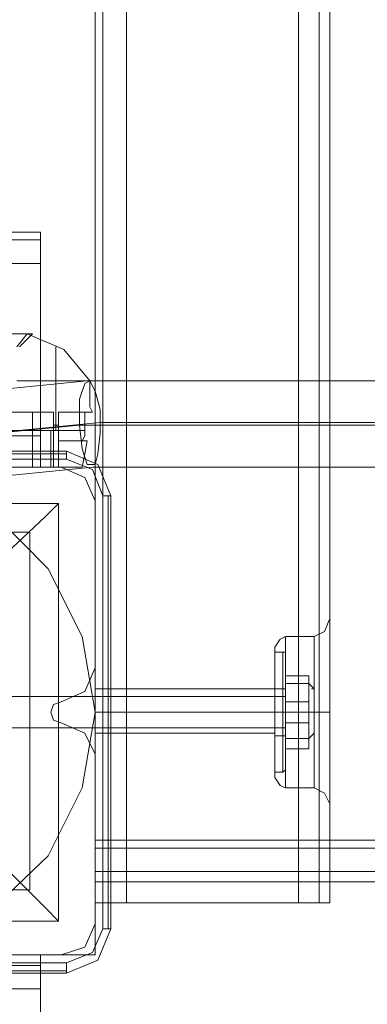
# Model space of a CAD drawing. Units: millimetres. Extents: x -1545 to 6055, y -5155 to 4252.
# Drawn here: x 2737 to 2801, y -956 to -775 of the extents above; entities that cross this region are included whole.
import ezdxf

# ---------------------------------------------------------------- set-up
doc = ezdxf.new("R2010")
doc.units = ezdxf.units.MM

# ---------------------------------------------------------------- blocks, each defined once
blk = doc.blocks.new('WMF1')
at = {"color": 30, "lineweight": 0}
for points in [[(5764.4, -3473.09), (5764.4, -4191.06)], [(5764.4, -3473.09), (5764.4, -4191.06)], [(5764.4, -3473.09), (5764.4, -4191.06)], [(5764.4, -3473.09), (5764.4, -4191.06)], [(5764.4, -3473.09), (5764.4, -4191.06)], [(5764.4, -3473.09), (5764.4, -4191.06)], [(5768.67, -3473.09), (5792.17, -3473.09), (5792.17, -4191.06)], [(5768.67, -3473.09), (5768.67, -4191.06)], [(5768.67, -3473.09), (5768.67, -4191.06)], [(5768.67, -3473.09), (5768.67, -4191.06)], [(5768.67, -3473.09), (5768.67, -4191.06)], [(5768.67, -3473.09), (5768.67, -4191.06)], [(5792.17, -3473.09), (5768.67, -3473.09), (5768.67, -4191.06)], [(5792.17, -3473.09), (5792.17, -4191.06)], [(5792.17, -3473.09), (5792.17, -4191.06)], [(5792.17, -3473.09), (5792.17, -4191.06)], [(5792.17, -3473.09), (5792.17, -4191.06)], [(5792.17, -3473.09), (5792.17, -4191.06)], [(5795.01, -3473.09), (5795.01, -4191.06)], [(5795.01, -3473.09), (5795.01, -4191.06)], [(5796.44, -3473.09), (5796.44, -4191.06)], [(5796.44, -3473.09), (5796.44, -4191.06)], [(5796.44, -3503.71), (5796.44, -4160.09)], [(5796.44, -3503.71), (5796.44, -4160.09)], [(5796.44, -3503.71), (5796.44, -4160.09)], [(5796.44, -3503.71), (5796.44, -4160.09)], [(5039.31, -4099.58), (5756.93, -4099.58)], [(5039.31, -4099.58), (5756.93, -4099.58)], [(5735.57, -4099.58), (5756.93, -4099.58)], [(5735.57, -4099.58), (5756.93, -4099.58)], [(5735.57, -4099.58), (5756.93, -4099.58)], [(5735.57, -4099.58), (5756.93, -4099.58)], [(5756.93, -4103.85), (5756.93, -4100.65), (5756.93, -4099.58)], [(5756.93, -4103.85), (5756.93, -4100.65), (5756.93, -4099.58)], [(5756.93, -4099.58), (5756.93, -4100.65), (5756.93, -4103.85)], [(5756.93, -4103.85), (5756.93, -4100.65), (5756.93, -4099.58)], [(5756.93, -4099.58), (5756.93, -4100.65), (5756.93, -4103.85)], [(5756.93, -4099.58), (5756.93, -4100.65), (5756.93, -4103.85)], [(5039.31, -4100.65), (5756.93, -4100.65)], [(5039.31, -4100.65), (5756.93, -4100.65)], [(5039.31, -4103.85), (5756.93, -4103.85)], [(5039.31, -4103.85), (5756.93, -4103.85)], [(5039.31, -4127.35), (5039.31, -4103.85), (5756.93, -4103.85)], [(5039.31, -4103.85), (5039.31, -4127.35), (5756.93, -4127.35)], [(5039.31, -4103.85), (5756.93, -4103.85)], [(5039.31, -4103.85), (5756.93, -4103.85)], [(5039.31, -4103.85), (5756.93, -4103.85)], [(5756.93, -4103.85), (5756.93, -4127.35)], [(5756.93, -4127.35), (5756.93, -4103.85)], [(5039.31, -4127.35), (5756.93, -4127.35)], [(5039.31, -4127.35), (5756.93, -4127.35)], [(5039.31, -4127.35), (5756.93, -4127.35)], [(5039.31, -4127.35), (5756.93, -4127.35)], [(5039.31, -4127.35), (5756.93, -4127.35)], [(5756.93, -4127.35), (5756.93, -4130.55), (5756.93, -4131.62)], [(5756.93, -4131.62), (5756.93, -4130.55), (5756.93, -4127.35)], [(5756.93, -4127.35), (5756.93, -4130.55), (5756.93, -4131.62)], [(5756.93, -4131.62), (5756.93, -4130.55), (5756.93, -4127.35)], [(5756.93, -4127.35), (5756.93, -4130.55), (5756.93, -4131.62)], [(5756.93, -4131.62), (5756.93, -4130.55), (5756.93, -4127.35)], [(5039.31, -4131.62), (5756.93, -4131.62)], [(5039.31, -4131.62), (5756.93, -4131.62)], [(5039.31, -4131.62), (5756.93, -4131.62)], [(5039.31, -4131.62), (5756.93, -4131.62)], [(5039.31, -4131.62), (5756.93, -4131.62)], [(5039.31, -4131.62), (5756.93, -4131.62)], [(5759.77, -4131.62), (5736.99, -4131.62)], [(5759.77, -4131.62), (5736.99, -4131.62)], [(5764.4, -4136.25), (5762.98, -4133.04), (5759.77, -4131.62)], [(5764.4, -4136.25), (5762.98, -4133.04), (5759.77, -4131.62)], [(5764.4, -4159.03), (5764.4, -4136.25)], [(5764.4, -4159.03), (5764.4, -4136.25)], [(5796.44, -4152.26), (5795.73, -4154.04), (5794.3, -4154.75)], [(5796.44, -4152.26), (5795.73, -4154.04), (5794.3, -4154.75)], [(5796.44, -4160.09), (5796.44, -4155.47), (5796.44, -4152.62)], [(5796.44, -4160.09), (5796.44, -4155.47), (5796.44, -4152.62)], [(5788.96, -4156.18), (5789.68, -4155.11), (5790.39, -4154.75)], [(5788.96, -4156.18), (5789.68, -4155.11), (5790.39, -4154.75)], [(5790.39, -4154.75), (5790.39, -4156.18), (5790.39, -4159.74), (5790.39, -4165.08), (5790.39, -4170.06), (5790.39, -4173.98), (5790.39, -4175.4)], [(5790.39, -4173.98), (5790.39, -4170.06), (5790.39, -4165.08), (5790.39, -4159.74), (5790.39, -4156.18), (5790.39, -4154.75)], [(5790.39, -4154.75), (5790.39, -4156.18), (5790.39, -4159.74), (5790.39, -4165.08), (5790.39, -4170.06), (5790.39, -4173.98), (5790.39, -4175.4)], [(5790.39, -4173.98), (5790.39, -4170.06), (5790.39, -4165.08), (5790.39, -4159.74), (5790.39, -4156.18), (5790.39, -4154.75)], [(5790.39, -4154.75), (5794.3, -4154.75)], [(5790.39, -4154.75), (5794.3, -4154.75)], [(5794.3, -4154.75), (5794.3, -4156.18), (5794.3, -4159.74), (5794.3, -4165.08), (5794.3, -4170.06), (5794.3, -4173.98), (5794.3, -4175.4)], [(5794.3, -4173.98), (5794.3, -4170.06), (5794.3, -4165.08), (5794.3, -4159.74), (5794.3, -4156.18), (5794.3, -4154.75)], [(5788.96, -4156.18), (5788.96, -4157.25), (5788.96, -4160.45), (5788.96, -4165.08), (5788.96, -4169.35), (5788.96, -4172.55), (5788.96, -4173.98)], [(5788.96, -4172.55), (5788.96, -4169.35), (5788.96, -4165.08), (5788.96, -4160.45), (5788.96, -4157.25), (5788.96, -4156.18)], [(5788.96, -4156.18), (5788.96, -4157.25), (5788.96, -4160.45), (5788.96, -4165.08), (5788.96, -4169.35), (5788.96, -4172.55), (5788.96, -4173.98)], [(5788.96, -4172.55), (5788.96, -4169.35), (5788.96, -4165.08), (5788.96, -4160.45), (5788.96, -4157.25), (5788.96, -4156.18)], [(5796.44, -4155.47), (5796.44, -4160.09)], [(5796.44, -4155.47), (5796.44, -4160.09)], [(5759.77, -4163.65), (5762.98, -4162.23), (5764.4, -4159.03)], [(5759.77, -4163.65), (5762.98, -4162.23), (5764.4, -4159.03)], [(5796.44, -4169.71), (5796.44, -4167.57), (5796.44, -4165.08), (5796.44, -4162.59), (5796.44, -4160.09)], [(5796.44, -4169.71), (5796.44, -4167.57), (5796.44, -4165.08), (5796.44, -4162.59), (5796.44, -4160.09)], [(5796.44, -4160.09), (5796.44, -4161.52), (5796.44, -4162.59), (5796.44, -4163.65), (5796.44, -4165.08), (5796.44, -4166.15), (5796.44, -4167.21), (5796.44, -4168.64), (5796.44, -4169.71)], [(5796.44, -4160.09), (5796.44, -4161.52), (5796.44, -4162.59), (5796.44, -4163.65), (5796.44, -4165.08), (5796.44, -4166.15), (5796.44, -4167.21), (5796.44, -4168.64), (5796.44, -4169.71)], [(5764.4, -4161.87), (5788.96, -4161.87)], [(5764.4, -4161.87), (5788.96, -4161.87)], [(5788.96, -4161.87), (5788.96, -4162.94), (5788.96, -4165.08), (5788.96, -4167.21), (5788.96, -4167.93)], [(5788.96, -4167.21), (5788.96, -4165.08), (5788.96, -4162.94), (5788.96, -4161.87)], [(5788.96, -4161.87), (5788.96, -4162.94), (5788.96, -4165.08), (5788.96, -4167.21), (5788.96, -4167.93)], [(5788.96, -4167.21), (5788.96, -4165.08), (5788.96, -4162.94), (5788.96, -4161.87)], [(5759.77, -4166.5), (5758.71, -4166.15), (5758.35, -4165.08), (5758.71, -4164.01), (5759.77, -4163.65)], [(5759.77, -4166.5), (5758.71, -4166.15), (5758.35, -4165.08), (5758.71, -4164.01), (5759.77, -4163.65)], [(5764.4, -4165.08), (5788.96, -4165.08)], [(5764.4, -4165.08), (5788.96, -4165.08)], [(5764.4, -4165.08), (5788.96, -4165.08)], [(5764.4, -4165.08), (5788.96, -4165.08)], [(5788.96, -4165.08), (5789.68, -4165.08), (5790.39, -4165.08)], [(5788.96, -4165.08), (5789.68, -4165.08), (5790.39, -4165.08)], [(5788.96, -4165.08), (5789.68, -4165.08), (5790.39, -4165.08)], [(5788.96, -4165.08), (5789.68, -4165.08), (5790.39, -4165.08)], [(5790.39, -4165.08), (5794.3, -4165.08)], [(5790.39, -4165.08), (5794.3, -4165.08)], [(5790.39, -4165.08), (5794.3, -4165.08)], [(5790.39, -4165.08), (5794.3, -4165.08)], [(5796.44, -4165.08), (5795.73, -4165.08), (5794.3, -4165.08)], [(5796.44, -4165.08), (5795.73, -4165.08), (5794.3, -4165.08)], [(5796.44, -4165.08), (5795.73, -4165.08), (5794.3, -4165.08)], [(5796.44, -4165.08), (5795.73, -4165.08), (5794.3, -4165.08)], [(5764.4, -4170.77), (5762.98, -4167.93), (5759.77, -4166.5)], [(5764.4, -4170.77), (5762.98, -4167.93), (5759.77, -4166.5)], [(5764.4, -4167.93), (5788.96, -4167.93)], [(5764.4, -4167.93), (5788.96, -4167.93)], [(5796.44, -4169.71), (5796.44, -4174.69), (5796.44, -4177.18)], [(5796.44, -4177.18), (5796.44, -4174.69), (5796.44, -4169.71)], [(5796.44, -4169.71), (5796.44, -4191.06)], [(5796.44, -4169.71), (5796.44, -4174.69), (5796.44, -4177.18)], [(5796.44, -4177.18), (5796.44, -4174.69), (5796.44, -4169.71)], [(5796.44, -4169.71), (5796.44, -4191.06)], [(5796.44, -4169.71), (5796.44, -4191.06)], [(5796.44, -4169.71), (5796.44, -4191.06)], [(5764.4, -4193.91), (5764.4, -4170.77)], [(5764.4, -4193.91), (5764.4, -4170.77)], [(5788.96, -4173.98), (5789.68, -4175.04), (5790.39, -4175.4)], [(5788.96, -4173.98), (5789.68, -4175.04), (5790.39, -4175.4)], [(5790.39, -4175.4), (5794.3, -4175.4)], [(5790.39, -4175.4), (5794.3, -4175.4)], [(5796.44, -4177.54), (5795.73, -4176.11), (5794.3, -4175.4)], [(5796.44, -4177.54), (5795.73, -4176.11), (5794.3, -4175.4)], [(5764.4, -4186.79), (5764.4, -4183.59), (5764.4, -4182.52)], [(5764.4, -4182.52), (6363.48, -4182.52)], [(5764.4, -4182.52), (6363.48, -4182.52)], [(5764.4, -4182.52), (5764.4, -4183.59), (5764.4, -4186.79)], [(5764.4, -4182.52), (5764.4, -4183.59), (5764.4, -4186.79)], [(5764.4, -4182.52), (6363.48, -4182.52)], [(5764.4, -4186.79), (5764.4, -4183.59), (5764.4, -4182.52)], [(5764.4, -4182.52), (6363.48, -4182.52)], [(5764.4, -4183.59), (6363.48, -4183.59)], [(6363.48, -4183.59), (5764.4, -4183.59)], [(5764.4, -4186.79), (5764.4, -4198.18), (5734.86, -4198.18), (5734.86, -4209.93), (6393.03, -4209.93), (6393.03, -4198.18), (6363.48, -4198.18), (6363.48, -4186.79)], [(5764.4, -4186.79), (6363.48, -4186.79)], [(5764.4, -4186.79), (6363.48, -4186.79)], [(5764.4, -4186.79), (6363.48, -4186.79)], [(5764.4, -4198.18), (5764.4, -4186.79), (6363.48, -4186.79), (6363.48, -4198.18), (6393.03, -4198.18), (6393.03, -4209.93)], [(5764.4, -4188.22), (6363.48, -4188.22)], [(5768.67, -4191.06), (5765.47, -4191.06), (5764.4, -4191.06)], [(5764.4, -4191.06), (5765.47, -4191.06), (5768.67, -4191.06)], [(5768.67, -4191.06), (5765.47, -4191.06), (5764.4, -4191.06)], [(5764.4, -4191.06), (5765.47, -4191.06), (5768.67, -4191.06)], [(5768.67, -4191.06), (5765.47, -4191.06), (5764.4, -4191.06)], [(5764.4, -4191.06), (5765.47, -4191.06), (5768.67, -4191.06)], [(5792.17, -4191.06), (5768.67, -4191.06)], [(5768.67, -4191.06), (5792.17, -4191.06)], [(5792.17, -4191.06), (5795.01, -4191.06), (5796.44, -4191.06)], [(5792.17, -4191.06), (5795.01, -4191.06), (5796.44, -4191.06)], [(5796.44, -4191.06), (5795.01, -4191.06), (5792.17, -4191.06)], [(5792.17, -4191.06), (5795.01, -4191.06), (5796.44, -4191.06)], [(5796.44, -4191.06), (5795.01, -4191.06), (5792.17, -4191.06)], [(5796.44, -4191.06), (5795.01, -4191.06), (5792.17, -4191.06)], [(5759.77, -4198.18), (5762.98, -4197.11), (5764.4, -4193.91)], [(5759.77, -4198.18), (5762.98, -4197.11), (5764.4, -4193.91)], [(5756.93, -4198.18), (5039.31, -4198.18)], [(5756.93, -4198.18), (5039.31, -4198.18)], [(5756.93, -4198.18), (5039.31, -4198.18)], [(5756.93, -4198.18), (5039.31, -4198.18)], [(5756.93, -4198.18), (5039.31, -4198.18)], [(5756.93, -4198.18), (5039.31, -4198.18)], [(5734.86, -4209.93), (5734.86, -4198.18), (5764.4, -4198.18)], [(5736.99, -4198.18), (5759.77, -4198.18)], [(5736.99, -4198.18), (5759.77, -4198.18)], [(5756.93, -4198.18), (5756.93, -4199.61), (5756.93, -4202.81)], [(5756.93, -4202.81), (5756.93, -4199.61), (5756.93, -4198.18)], [(5756.93, -4198.18), (5756.93, -4199.61), (5756.93, -4202.81)], [(5756.93, -4202.81), (5756.93, -4199.61), (5756.93, -4198.18)], [(5756.93, -4198.18), (5756.93, -4199.61), (5756.93, -4202.81)], [(5756.93, -4202.81), (5756.93, -4199.61), (5756.93, -4198.18)], [(5756.93, -4199.61), (5039.31, -4199.61), (5756.93, -4199.61), (5039.31, -4199.61)], [(5039.31, -4199.61), (5756.93, -4199.61)], [(5756.93, -4202.81), (5756.93, -4225.95), (5039.31, -4225.95)], [(5756.93, -4202.81), (5039.31, -4202.81)], [(5756.93, -4202.81), (5039.31, -4202.81)], [(5756.93, -4202.81), (5039.31, -4202.81)], [(5756.93, -4202.81), (5039.31, -4202.81)], [(5756.93, -4202.81), (5039.31, -4202.81)], [(5756.93, -4225.95), (5756.93, -4202.81), (5039.31, -4202.81)]]:
    blk.add_lwpolyline(points, dxfattribs=at)
for points in [[(5765.47, -3473.09), (5765.47, -4191.06), (5765.47, -3473.09), (5765.47, -4191.06), (5765.47, -3473.09), (5765.47, -4191.06), (5765.47, -3473.09)], [(5795.01, -3473.09), (5795.01, -4191.06), (5795.01, -3473.09), (5795.01, -4191.06), (5795.01, -3473.09)], [(5039.31, -4100.65), (5756.93, -4100.65), (5039.31, -4100.65), (5756.93, -4100.65), (5039.31, -4100.65)], [(5039.31, -4130.55), (5756.93, -4130.55), (5039.31, -4130.55), (5756.93, -4130.55), (5039.31, -4130.55), (5756.93, -4130.55), (5039.31, -4130.55)], [(5794.3, -4154.75), (5794.3, -4156.18), (5794.3, -4159.74), (5794.3, -4165.08), (5794.3, -4170.06), (5794.3, -4173.98), (5794.3, -4175.4), (5794.3, -4173.98), (5794.3, -4170.06), (5794.3, -4165.08), (5794.3, -4159.74), (5794.3, -4156.18), (5794.3, -4154.75)], [(5764.4, -4167.93), (5764.4, -4167.21), (5764.4, -4165.08), (5764.4, -4162.94), (5764.4, -4161.87), (5764.4, -4162.94), (5764.4, -4165.08), (5764.4, -4167.21), (5764.4, -4167.93)], [(5764.4, -4167.93), (5764.4, -4167.21), (5764.4, -4165.08), (5764.4, -4162.94), (5764.4, -4161.87), (5764.4, -4162.94), (5764.4, -4165.08), (5764.4, -4167.21), (5764.4, -4167.93)], [(5764.4, -4183.59), (6363.48, -4183.59), (5764.4, -4183.59)], [(5764.4, -4186.79), (5764.4, -4187.86), (5764.4, -4188.22), (5764.4, -4187.86), (5764.4, -4186.79)], [(5756.93, -4199.61), (5039.31, -4199.61), (5756.93, -4199.61)]]:
    blk.add_lwpolyline(points, close=True, dxfattribs=at)
at = {"color": 253, "lineweight": 0}
blk.add_lwpolyline([(5755.86, -4113.46), (5754.79, -4113.46), (5751.94, -4113.46), (5749.45, -4113.46), (5748.38, -4113.46), (5749.45, -4113.46), (5751.94, -4113.46), (5754.79, -4113.46), (5755.86, -4113.46)], close=True, dxfattribs=at)
at = {"color": 27, "lineweight": 0}
for points in [[(5755.15, -4113.46), (5754.08, -4113.46), (5751.94, -4113.46), (5750.16, -4113.46), (5749.1, -4113.46), (5750.16, -4113.46), (5751.94, -4113.46), (5754.08, -4113.46), (5755.15, -4113.46)], [(5758.71, -4126.63), (5759.42, -4126.63), (5759.42, -4124.14), (5764.05, -4124.14), (5759.42, -4124.14), (5759.42, -4126.63), (5758.71, -4126.63)], [(5697.84, -4165.08), (5699.26, -4154.75), (5703.89, -4145.5), (5711.36, -4138.02), (5720.62, -4133.4), (5730.94, -4131.62), (5741.26, -4133.4), (5750.52, -4138.02), (5757.99, -4145.5), (5762.62, -4154.75), (5764.4, -4165.08), (5762.62, -4175.4), (5757.99, -4184.66), (5750.52, -4191.77), (5741.26, -4196.76), (5730.94, -4198.18), (5720.62, -4196.76), (5711.36, -4191.77), (5703.89, -4184.66), (5699.26, -4175.4), (5697.84, -4165.08)], [(5697.84, -4165.08), (5699.26, -4154.75), (5703.89, -4145.5), (5711.36, -4138.02), (5720.62, -4133.4), (5730.94, -4131.62), (5741.26, -4133.4), (5750.52, -4138.02), (5757.99, -4145.5), (5762.62, -4154.75), (5764.4, -4165.08), (5762.62, -4175.4), (5757.99, -4184.66), (5750.52, -4191.77), (5741.26, -4196.76), (5730.94, -4198.18), (5720.62, -4196.76), (5711.36, -4191.77), (5703.89, -4184.66), (5699.26, -4175.4), (5697.84, -4165.08)]]:
    blk.add_lwpolyline(points, close=True, dxfattribs=at)
for points in [[(5753.72, -4115.24), (5755.15, -4113.46)], [(5763.69, -4119.87), (5760.13, -4115.6), (5755.15, -4113.46)], [(5759.06, -4126.63), (5759.06, -4120.94), (5759.06, -4116.67), (5759.06, -4115.24)], [(5759.06, -4116.67), (5759.06, -4120.94), (5759.06, -4126.63)], [(5763.69, -4119.87), (5753.72, -4119.87)], [(5763.69, -4119.87), (5763.69, -4120.23), (5763.69, -4120.94), (5763.69, -4121.65), (5763.69, -4122.36), (5763.69, -4123.43), (5764.05, -4124.14)], [(5763.69, -4119.87), (5763.69, -4120.23), (5763.69, -4120.94), (5763.69, -4121.65), (5763.69, -4122.36), (5763.69, -4123.43), (5764.05, -4124.14)], [(5758.71, -4124.14), (5754.79, -4124.14), (5749.45, -4124.14), (5745.18, -4124.14)], [(5758.71, -4124.14), (5745.18, -4124.14)], [(5758.71, -4124.14), (5745.18, -4124.14)], [(5758.71, -4124.14), (5754.79, -4124.14), (5749.45, -4124.14), (5745.18, -4124.14)], [(5755.86, -4124.14), (5755.86, -4131.62)], [(5755.86, -4124.14), (5755.86, -4131.62)], [(5758.71, -4124.14), (5758.71, -4124.5), (5758.71, -4125.92), (5758.71, -4126.63)], [(5758.71, -4124.14), (5758.71, -4124.5), (5758.71, -4125.92), (5758.71, -4126.63)], [(5759.42, -4124.14), (5759.42, -4128.06)], [(5759.42, -4124.14), (5762.98, -4124.14)], [(5759.42, -4124.14), (5759.42, -4128.06)], [(5759.42, -4124.14), (5762.98, -4124.14)], [(5762.98, -4124.14), (5762.98, -4126.63)], [(5764.05, -4124.14), (5762.98, -4124.14)], [(5764.05, -4124.14), (5762.98, -4124.14), (5762.98, -4126.63)], [(5762.98, -4126.63), (5758.35, -4126.63), (5751.94, -4126.63), (5745.89, -4126.63), (5741.26, -4126.63)], [(5762.98, -4126.63), (5758.35, -4126.63), (5751.94, -4126.63), (5745.89, -4126.63), (5741.26, -4126.63)], [(5758.35, -4131.62), (5758.35, -4126.63)], [(5758.35, -4131.62), (5758.35, -4126.63)], [(5759.42, -4125.92), (5758.71, -4125.92)], [(5759.42, -4125.92), (5758.71, -4125.92)], [(5758.71, -4131.62), (5758.71, -4126.63)], [(5758.71, -4131.62), (5758.71, -4126.63)], [(5759.42, -4131.62), (5759.42, -4126.63)], [(5759.42, -4131.62), (5759.42, -4126.63)], [(5762.98, -4126.63), (5762.98, -4127.35), (5762.62, -4128.06)], [(5762.98, -4126.63), (5762.98, -4127.35), (5762.62, -4128.06)], [(5759.42, -4128.06), (5759.42, -4131.62)], [(5759.42, -4128.06), (5762.62, -4128.06)], [(5759.42, -4128.06), (5763.33, -4128.06)], [(5759.42, -4128.06), (5759.42, -4131.62)], [(5759.42, -4128.06), (5762.62, -4128.06)], [(5759.42, -4128.06), (5763.33, -4128.06)], [(5763.33, -4128.06), (5762.98, -4129.84), (5762.62, -4131.62)], [(5762.62, -4128.06), (5763.33, -4128.06)], [(5762.62, -4128.06), (5763.33, -4128.06)], [(5763.33, -4128.06), (5762.98, -4129.84), (5762.62, -4131.62)], [(5760.49, -4129.48), (5701.4, -4129.48)], [(5760.49, -4129.48), (5701.4, -4129.48)], [(5760.49, -4129.84), (5701.4, -4129.84)], [(5760.49, -4129.48), (5760.49, -4129.84), (5760.49, -4130.55)], [(5766.54, -4135.53), (5764.76, -4131.26), (5760.49, -4129.48)], [(5766.54, -4135.53), (5764.76, -4131.26), (5760.49, -4129.48)], [(5701.4, -4130.55), (5760.49, -4130.55)], [(5760.49, -4130.55), (5764.05, -4131.97), (5765.47, -4135.53)], [(5741.26, -4131.62), (5746.25, -4131.62), (5751.94, -4131.62), (5757.99, -4131.62), (5762.62, -4131.62)], [(5741.26, -4131.62), (5746.25, -4131.62), (5751.94, -4131.62), (5757.99, -4131.62), (5762.62, -4131.62)], [(5762.62, -4131.62), (5759.42, -4131.62)], [(5759.42, -4131.62), (5762.62, -4131.62)], [(5702.47, -4136.6), (5759.42, -4136.6), (5759.42, -4193.55)], [(5702.47, -4136.6), (5759.42, -4136.6)], [(5745.54, -4150.48), (5752.3, -4143.36), (5757.64, -4138.38), (5759.42, -4136.6)], [(5759.42, -4136.6), (5759.42, -4193.55)], [(5765.47, -4135.53), (5765.47, -4194.62)], [(5766.54, -4135.53), (5766.18, -4135.53), (5765.47, -4135.53)], [(5766.18, -4194.62), (5766.18, -4135.53)], [(5766.54, -4194.62), (5766.54, -4135.53)], [(5766.54, -4135.53), (5766.54, -4194.62)], [(5706.74, -4140.52), (5755.5, -4140.52)], [(5755.5, -4140.52), (5755.5, -4189.28)], [(5759.42, -4193.55), (5757.64, -4191.77), (5752.3, -4186.44), (5745.54, -4179.32)], [(5706.74, -4189.28), (5755.5, -4189.28)], [(5702.47, -4193.55), (5759.42, -4193.55)], [(5702.47, -4193.55), (5759.42, -4193.55)], [(5765.47, -4194.62), (5764.05, -4197.83), (5760.49, -4199.25)], [(5760.49, -4200.67), (5764.76, -4198.89), (5766.54, -4194.62)], [(5760.49, -4200.67), (5764.76, -4198.89), (5766.54, -4194.62)], [(5766.54, -4194.62), (5766.18, -4194.62), (5765.47, -4194.62)], [(5760.49, -4199.25), (5701.4, -4199.25)], [(5760.49, -4200.67), (5760.49, -4200.32), (5760.49, -4199.25)], [(5701.4, -4200.32), (5760.49, -4200.32)], [(5701.4, -4200.67), (5760.49, -4200.67)], [(5760.49, -4200.67), (5701.4, -4200.67)]]:
    blk.add_lwpolyline(points, dxfattribs=at)
at = {"color": 253, "lineweight": 0}
blk.add_lwpolyline([(5755.86, -4113.46), (5754.08, -4115.24)], dxfattribs=at)
at = {"color": 53, "lineweight": 0}
for points in [[(5702.47, -4125.92), (5763.33, -4119.87)], [(5764.4, -4131.26), (5763.33, -4131.26), (5762.62, -4129.13), (5762.27, -4125.92), (5762.27, -4122.36), (5762.98, -4120.23)], [(5764.4, -4131.26), (5764.76, -4129.84), (5765.11, -4126.99), (5765.11, -4123.79), (5764.4, -4121.29), (5763.69, -4119.87), (5762.98, -4120.23)], [(5763.33, -4119.87), (6430.05, -4119.87)], [(5702.82, -4131.62), (5765.11, -4125.57)], [(5765.11, -4125.57), (6432.54, -4125.57)], [(5703.18, -4131.62), (5762.27, -4125.92)], [(5762.27, -4125.92), (6427.91, -4125.92)], [(5703.53, -4137.67), (5764.05, -4131.62)], [(5764.05, -4131.62), (6430.05, -4131.62)]]:
    blk.add_lwpolyline(points, dxfattribs=at)
at = {"color": 40, "lineweight": 0}
for points in [[(5759.77, -4131.62), (5736.99, -4131.62)], [(5759.77, -4131.62), (5736.99, -4131.62)], [(5764.4, -4136.25), (5762.98, -4133.04), (5759.77, -4131.62)], [(5764.4, -4136.25), (5762.98, -4133.04), (5759.77, -4131.62)], [(5764.4, -4159.03), (5764.4, -4136.25)], [(5764.4, -4159.03), (5764.4, -4136.25)], [(5759.77, -4163.65), (5762.98, -4162.23), (5764.4, -4159.03)], [(5759.77, -4163.65), (5762.98, -4162.23), (5764.4, -4159.03)], [(5759.77, -4166.5), (5758.71, -4166.15), (5758.35, -4165.08), (5758.71, -4164.01), (5759.77, -4163.65)], [(5759.77, -4166.5), (5758.71, -4166.15), (5758.35, -4165.08), (5758.71, -4164.01), (5759.77, -4163.65)], [(5764.4, -4170.77), (5762.98, -4167.93), (5759.77, -4166.5)], [(5764.4, -4170.77), (5762.98, -4167.93), (5759.77, -4166.5)], [(5764.4, -4193.91), (5764.4, -4170.77)], [(5764.4, -4193.91), (5764.4, -4170.77)], [(5759.77, -4198.18), (5762.98, -4197.11), (5764.4, -4193.91)], [(5759.77, -4198.18), (5762.98, -4197.11), (5764.4, -4193.91)], [(5736.99, -4198.18), (5759.77, -4198.18)], [(5736.99, -4198.18), (5759.77, -4198.18)]]:
    blk.add_lwpolyline(points, dxfattribs=at)
at = {"color": 7, "lineweight": 0}
for points in [[(5745.54, -4131.62), (5749.45, -4131.62), (5754.44, -4131.62), (5758.71, -4131.62)], [(5758.71, -4131.62), (5754.44, -4131.62), (5749.45, -4131.62), (5745.54, -4131.62)], [(5758.71, -4131.62), (5759.42, -4131.62)], [(5759.42, -4131.62), (5758.71, -4131.62)]]:
    blk.add_lwpolyline(points, dxfattribs=at)
at = {"color": 251, "lineweight": 0}
for points in [[(5788.96, -4156.89), (5788.96, -4159.38), (5788.96, -4165.08), (5788.96, -4170.77), (5788.96, -4173.26)], [(5788.96, -4170.77), (5788.96, -4165.08), (5788.96, -4159.38), (5788.96, -4156.89)], [(5790.03, -4156.89), (5788.96, -4156.89)], [(5788.96, -4156.89), (5788.96, -4159.38), (5788.96, -4165.08), (5788.96, -4170.77), (5788.96, -4173.26)], [(5788.96, -4170.77), (5788.96, -4165.08), (5788.96, -4159.38), (5788.96, -4156.89)], [(5790.03, -4156.89), (5788.96, -4156.89)], [(5790.03, -4173.26), (5790.03, -4170.77), (5790.03, -4165.08), (5790.03, -4159.38), (5790.03, -4156.89)], [(5790.39, -4157.25), (5790.39, -4156.89), (5790.03, -4156.89)], [(5790.03, -4173.26), (5790.03, -4170.77), (5790.03, -4165.08), (5790.03, -4159.38), (5790.03, -4156.89)], [(5790.39, -4157.25), (5790.39, -4156.89), (5790.03, -4156.89)], [(5790.39, -4156.89), (5790.39, -4159.38), (5790.39, -4165.08), (5790.39, -4170.77), (5790.39, -4172.91)], [(5790.39, -4170.77), (5790.39, -4165.08), (5790.39, -4159.38), (5790.39, -4156.89)], [(5790.39, -4156.89), (5790.39, -4159.38), (5790.39, -4165.08), (5790.39, -4170.77), (5790.39, -4172.91)], [(5790.39, -4170.77), (5790.39, -4165.08), (5790.39, -4159.38), (5790.39, -4156.89)], [(5790.39, -4157.25), (5790.39, -4159.38), (5790.39, -4165.08), (5790.39, -4170.42), (5790.39, -4172.91)], [(5790.39, -4170.42), (5790.39, -4165.08), (5790.39, -4159.38), (5790.39, -4157.25)], [(5790.39, -4157.25), (5790.39, -4159.38), (5790.39, -4165.08), (5790.39, -4170.42), (5790.39, -4172.91)], [(5790.39, -4170.42), (5790.39, -4165.08), (5790.39, -4159.38), (5790.39, -4157.25)], [(5790.03, -4159.38), (5790.03, -4165.08), (5790.03, -4170.77), (5790.03, -4173.26)], [(5790.03, -4159.38), (5790.03, -4165.08), (5790.03, -4170.77), (5790.03, -4173.26)], [(5793.59, -4163.65), (5793.59, -4160.09), (5790.39, -4160.09), (5790.39, -4163.65)], [(5793.59, -4160.09), (5793.59, -4161.16), (5790.39, -4161.16), (5790.39, -4160.09)], [(5793.59, -4163.65), (5793.59, -4160.09), (5790.39, -4160.09), (5790.39, -4163.65)], [(5793.59, -4160.09), (5793.59, -4161.16), (5790.39, -4161.16), (5790.39, -4160.09)], [(5788.96, -4168.28), (5788.96, -4167.21), (5788.96, -4165.08), (5788.96, -4162.59), (5788.96, -4161.87)], [(5790.03, -4161.87), (5788.96, -4161.87)], [(5788.96, -4168.28), (5788.96, -4167.21), (5788.96, -4165.08), (5788.96, -4162.59), (5788.96, -4161.87)], [(5790.03, -4161.87), (5788.96, -4161.87)], [(5790.39, -4161.52), (5790.39, -4161.87), (5790.03, -4161.87)], [(5790.39, -4161.52), (5790.39, -4161.87), (5790.03, -4161.87)], [(5790.03, -4161.87), (5790.03, -4162.59), (5790.03, -4165.08), (5790.03, -4167.21), (5790.03, -4168.28)], [(5790.03, -4167.21), (5790.03, -4165.08), (5790.03, -4162.59), (5790.03, -4161.87)], [(5790.03, -4161.87), (5790.03, -4162.59), (5790.03, -4165.08), (5790.03, -4167.21), (5790.03, -4168.28)], [(5790.03, -4167.21), (5790.03, -4165.08), (5790.03, -4162.59), (5790.03, -4161.87)], [(5793.59, -4161.16), (5793.59, -4166.5), (5790.39, -4166.5), (5790.39, -4161.16)], [(5793.59, -4161.16), (5793.59, -4166.5), (5790.39, -4166.5), (5790.39, -4161.16)], [(5790.39, -4168.64), (5790.39, -4167.57), (5790.39, -4165.08), (5790.39, -4162.59), (5790.39, -4161.52)], [(5790.39, -4168.64), (5790.39, -4167.57), (5790.39, -4165.08), (5790.39, -4162.59), (5790.39, -4161.52)], [(5790.39, -4168.28), (5790.39, -4167.21), (5790.39, -4165.08), (5790.39, -4162.59), (5790.39, -4161.87)], [(5790.39, -4167.93), (5790.39, -4167.21), (5790.39, -4165.08), (5790.39, -4162.94), (5790.39, -4161.87)], [(5790.39, -4168.28), (5790.39, -4167.21), (5790.39, -4165.08), (5790.39, -4162.59), (5790.39, -4161.87)], [(5790.39, -4167.93), (5790.39, -4167.21), (5790.39, -4165.08), (5790.39, -4162.94), (5790.39, -4161.87)], [(5794.3, -4161.87), (5793.59, -4161.16)], [(5794.3, -4161.87), (5793.59, -4161.16)], [(5794.3, -4161.87), (5793.95, -4161.87)], [(5794.3, -4161.87), (5793.95, -4161.87)], [(5790.39, -4162.94), (5738.77, -4162.94)], [(5790.39, -4162.94), (5738.77, -4162.94)], [(5788.96, -4162.59), (5788.96, -4165.08), (5788.96, -4167.21), (5788.96, -4168.28)], [(5788.96, -4162.59), (5788.96, -4165.08), (5788.96, -4167.21), (5788.96, -4168.28)], [(5790.39, -4162.59), (5790.39, -4165.08), (5790.39, -4167.57), (5790.39, -4168.64)], [(5790.39, -4162.59), (5790.39, -4165.08), (5790.39, -4167.21), (5790.39, -4168.28)], [(5790.39, -4162.59), (5790.39, -4165.08), (5790.39, -4167.57), (5790.39, -4168.64)], [(5790.39, -4162.59), (5790.39, -4165.08), (5790.39, -4167.21), (5790.39, -4168.28)], [(5790.39, -4162.94), (5790.39, -4165.08), (5790.39, -4167.21), (5790.39, -4167.93)], [(5790.39, -4162.94), (5790.39, -4165.08), (5790.39, -4167.21), (5790.39, -4167.93)], [(5793.59, -4168.64), (5793.59, -4163.65), (5790.39, -4163.65), (5790.39, -4168.64)], [(5793.59, -4168.64), (5793.59, -4163.65), (5790.39, -4163.65), (5790.39, -4168.64)], [(5790.03, -4165.08), (5788.96, -4165.08)], [(5790.03, -4165.08), (5788.96, -4165.08)], [(5790.03, -4165.08), (5788.96, -4165.08)], [(5790.03, -4165.08), (5788.96, -4165.08)], [(5790.03, -4165.08), (5788.96, -4165.08)], [(5790.03, -4165.08), (5788.96, -4165.08)], [(5790.03, -4165.08), (5788.96, -4165.08)], [(5790.03, -4165.08), (5788.96, -4165.08)], [(5790.39, -4165.08), (5790.03, -4165.08)], [(5790.39, -4165.08), (5790.03, -4165.08)], [(5790.39, -4165.08), (5790.03, -4165.08)], [(5790.39, -4165.08), (5790.03, -4165.08)], [(5790.39, -4165.08), (5790.03, -4165.08)], [(5790.39, -4165.08), (5790.03, -4165.08)], [(5790.39, -4165.08), (5790.03, -4165.08)], [(5790.39, -4165.08), (5790.03, -4165.08)], [(5790.39, -4167.21), (5738.77, -4167.21)], [(5790.39, -4167.21), (5738.77, -4167.21)], [(5793.59, -4166.5), (5793.59, -4170.06), (5790.39, -4170.06), (5790.39, -4166.5)], [(5793.59, -4166.5), (5793.59, -4170.06), (5790.39, -4170.06), (5790.39, -4166.5)], [(5790.03, -4168.28), (5788.96, -4168.28)], [(5790.03, -4168.28), (5788.96, -4168.28)], [(5790.39, -4168.64), (5790.39, -4168.28), (5790.03, -4168.28)], [(5790.39, -4168.64), (5790.39, -4168.28), (5790.03, -4168.28)], [(5793.59, -4170.06), (5793.59, -4168.64), (5790.39, -4168.64), (5790.39, -4170.06)], [(5793.59, -4170.06), (5793.59, -4168.64), (5790.39, -4168.64), (5790.39, -4170.06)], [(5794.3, -4167.93), (5793.59, -4168.64)], [(5794.3, -4167.93), (5793.59, -4168.64)], [(5794.3, -4167.93), (5793.95, -4168.28)], [(5794.3, -4167.93), (5793.95, -4168.28)], [(5790.03, -4173.26), (5788.96, -4173.26)], [(5790.03, -4173.26), (5788.96, -4173.26)], [(5790.39, -4172.91), (5790.03, -4173.26)], [(5790.39, -4172.91), (5790.03, -4173.26)]]:
    blk.add_lwpolyline(points, dxfattribs=at)
blk.add_lwpolyline([(5794.3, -4160.81), (5794.3, -4161.87), (5794.3, -4165.08), (5794.3, -4167.93), (5794.3, -4169.35), (5794.3, -4167.93), (5794.3, -4165.08), (5794.3, -4161.87), (5794.3, -4160.81)], close=True, dxfattribs=at)
blk.add_lwpolyline([(5794.3, -4160.81), (5794.3, -4161.87), (5794.3, -4165.08), (5794.3, -4167.93), (5794.3, -4169.35), (5794.3, -4167.93), (5794.3, -4165.08), (5794.3, -4161.87), (5794.3, -4160.81)], close=True, dxfattribs=at)

msp = doc.modelspace()

# ---------------------------------------------------------------- block references
at = {"xscale": 1.354057499999954, "yscale": 1.354057499999726, "zscale": 1.3540575}
msp.add_blockref('WMF1', (-5054.85, 4737.27), dxfattribs=at)

doc.saveas('drawing.dxf')
